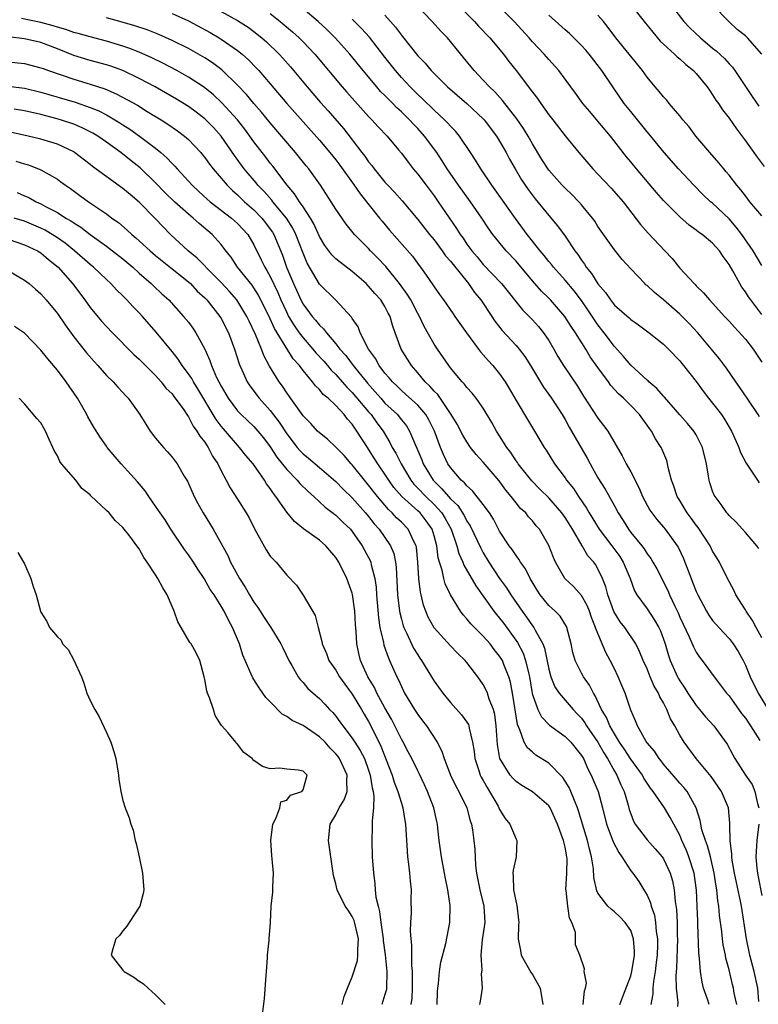
# Model space of a CAD drawing. Units: inches. Extents: x 2511000 to 2514000, y 1530000 to 1533000.
# Drawn here: x 2511280 to 2511371, y 1530561 to 1530681 of the extents above; entities that cross this region are included whole.
import ezdxf

# ---------------------------------------------------------------- set-up
doc = ezdxf.new("R2010")
doc.units = ezdxf.units.IN
doc.header["$MEASUREMENT"] = 0
doc.layers.add('LD25111530_2ft', color=112, linetype='Continuous')

msp = doc.modelspace()

# ---------------------------------------------------------------- linework, layer by layer
at = {"layer": 'LD25111530_2ft'}
for points, elevation in [([(2511333, 1530684.02), (2511335.94, 1530681), (2511336.43, 1530680.43), (2511337.8, 1530679), (2511339.47, 1530677), (2511340.13, 1530676.13), (2511341.02, 1530675), (2511342.52, 1530673), (2511342.74, 1530672.74), (2511343, 1530672.35), (2511343.6, 1530671.6), (2511344.01, 1530671), (2511345, 1530669.62), (2511345.5, 1530669), (2511347, 1530667.05), (2511348.66, 1530665), (2511350.37, 1530663), (2511351, 1530662.36), (2511352.63, 1530660.63), (2511354.07, 1530659), (2511356.2, 1530656.2), (2511357.15, 1530655.15), (2511359.17, 1530653), (2511360.05, 1530652.05), (2511361, 1530650.9), (2511362.73, 1530649), (2511362.87, 1530648.87), (2511363, 1530648.72), (2511363.88, 1530647.88), (2511364.6, 1530647), (2511365.77, 1530645.77), (2511366.45, 1530645), (2511367, 1530644.43), (2511367.66, 1530643.66), (2511369, 1530642.21), (2511369.95, 1530641), (2511371, 1530639.4)], 6798), ([(2511359.53, 1530683.53), (2511361.5, 1530681), (2511362.23, 1530680.23), (2511363.53, 1530679), (2511365, 1530677.76), (2511365.42, 1530677.42), (2511366.46, 1530676.46), (2511367, 1530675.83), (2511367.42, 1530675.41), (2511367.71, 1530675), (2511369, 1530673.08), (2511369.82, 1530671.82), (2511370.65, 1530670.65)], 6788), ([(2511305, 1530682.22), (2511307, 1530681.13), (2511308.3, 1530680.3), (2511309, 1530679.78), (2511309.97, 1530679), (2511310.52, 1530678.52), (2511312.1, 1530677), (2511312.54, 1530676.54), (2511313.47, 1530675.47), (2511315.49, 1530673), (2511317.12, 1530671.12), (2511318.07, 1530670.07), (2511319.94, 1530667.94), (2511322.18, 1530665), (2511322.54, 1530664.54), (2511323, 1530663.86), (2511323.4, 1530663.4), (2511323.69, 1530663), (2511325, 1530661.4), (2511325.36, 1530661), (2511326.17, 1530660.17), (2511327.1, 1530659.1), (2511329, 1530656.84), (2511330.44, 1530655), (2511331, 1530654.33), (2511331.99, 1530653), (2511332.4, 1530652.4), (2511333, 1530651.73), (2511333.31, 1530651.31), (2511335.18, 1530649), (2511335.93, 1530647.93), (2511336.71, 1530647), (2511338.06, 1530645), (2511338.43, 1530644.43), (2511339.29, 1530643.29), (2511341, 1530641.44), (2511341.37, 1530641), (2511342.08, 1530640.08), (2511342.75, 1530639), (2511344.34, 1530636.34), (2511345, 1530635.45), (2511345.32, 1530635), (2511346.64, 1530633), (2511347, 1530632.39), (2511347.49, 1530631.49), (2511349.68, 1530627.68), (2511350.03, 1530627), (2511351, 1530625.29), (2511351.89, 1530623.89), (2511353, 1530621.85), (2511353.45, 1530621), (2511354.07, 1530620.07), (2511354.72, 1530619), (2511355, 1530618.63), (2511356.34, 1530617), (2511356.63, 1530616.63), (2511357, 1530616.02), (2511357.44, 1530615.44), (2511357.7, 1530615), (2511358.17, 1530614.17), (2511359.52, 1530611.52), (2511359.74, 1530611), (2511360.38, 1530609.62), (2511360.79, 1530608.79), (2511361, 1530608.29), (2511361.4, 1530607.4), (2511362.14, 1530605.86), (2511362.65, 1530604.65), (2511363, 1530604), (2511363.41, 1530603.41), (2511363.74, 1530603), (2511365.19, 1530601), (2511365.98, 1530599.98), (2511366.69, 1530599), (2511367, 1530598.65), (2511368.53, 1530596.53), (2511369, 1530595.95), (2511369.64, 1530595), (2511370.77, 1530593.23)], 6810), ([(2511371, 1530605.75), (2511370.3, 1530607), (2511369.85, 1530607.85), (2511369.09, 1530609), (2511369, 1530609.18), (2511367.84, 1530611), (2511367.59, 1530611.59), (2511366.83, 1530613), (2511365.83, 1530615), (2511365.5, 1530615.5), (2511365, 1530616.33), (2511364.68, 1530617), (2511363.23, 1530619.23), (2511363, 1530619.51), (2511362.38, 1530620.38), (2511361.9, 1530621), (2511361, 1530622.5), (2511360.68, 1530623), (2511360.28, 1530624.28), (2511359.99, 1530625), (2511359.62, 1530626.38), (2511359.51, 1530627), (2511359.39, 1530627.39), (2511358.81, 1530628.81), (2511358.72, 1530629), (2511358.03, 1530630.03), (2511357.53, 1530631), (2511357.3, 1530631.3), (2511357, 1530631.73), (2511356.46, 1530632.46), (2511356.08, 1530633), (2511355, 1530634.12), (2511354.11, 1530635), (2511353.52, 1530635.52), (2511352.57, 1530636.57), (2511352.27, 1530637), (2511351, 1530638.74), (2511350.06, 1530640.06), (2511349.5, 1530641), (2511348.25, 1530643), (2511347.74, 1530643.74), (2511346.97, 1530645), (2511345.21, 1530647), (2511345, 1530647.22), (2511344.09, 1530648.09), (2511343, 1530649.34), (2511341, 1530651.73), (2511339.81, 1530653), (2511338.18, 1530655), (2511337.68, 1530655.68), (2511336.83, 1530657), (2511335.42, 1530659), (2511333.97, 1530661), (2511332.61, 1530663), (2511331.99, 1530663.99), (2511331.32, 1530665), (2511329.84, 1530667), (2511329, 1530667.94), (2511328.48, 1530668.48), (2511328.01, 1530669), (2511327, 1530669.98), (2511326.45, 1530670.45), (2511325.94, 1530671), (2511325.46, 1530671.46), (2511325, 1530671.95), (2511324.47, 1530672.47), (2511324.01, 1530673), (2511322.32, 1530675), (2511320.69, 1530677), (2511318.95, 1530678.95), (2511317.96, 1530679.96), (2511316.83, 1530681), (2511315, 1530682.54)], 6806), ([(2511370.72, 1530632.72), (2511370.56, 1530633), (2511369.2, 1530635), (2511368.33, 1530636.33), (2511367.83, 1530637), (2511366.69, 1530638.69), (2511365.83, 1530639.83), (2511363.21, 1530643), (2511362.14, 1530644.14), (2511361, 1530645.28), (2511359, 1530647.01), (2511357.9, 1530647.9), (2511357, 1530648.76), (2511356.86, 1530648.86), (2511356.71, 1530649), (2511355, 1530650.82), (2511353.95, 1530651.95), (2511353, 1530653.11), (2511351.4, 1530655.4), (2511351, 1530655.98), (2511350.61, 1530656.61), (2511350.33, 1530657), (2511349, 1530658.62), (2511348.67, 1530659), (2511347.84, 1530659.84), (2511347, 1530660.63), (2511346.65, 1530661), (2511345, 1530662.86), (2511344.16, 1530664.16), (2511343, 1530666.05), (2511342.46, 1530667), (2511341.92, 1530667.92), (2511341.11, 1530669.11), (2511339.36, 1530671.36), (2511338.41, 1530672.41), (2511337.76, 1530673), (2511337, 1530673.85), (2511335.88, 1530675), (2511334.59, 1530676.59), (2511333.68, 1530677.68), (2511333, 1530678.57), (2511332.63, 1530679), (2511331.83, 1530679.83), (2511330.78, 1530681), (2511328.85, 1530683)], 6800), ([(2511371, 1530645.23), (2511369.66, 1530647), (2511369.39, 1530647.39), (2511369, 1530648), (2511368.57, 1530648.57), (2511368.31, 1530649), (2511367.46, 1530650.54), (2511367, 1530651.34), (2511366.3, 1530652.3), (2511365.84, 1530653), (2511365, 1530653.93), (2511363.72, 1530655), (2511363.29, 1530655.29), (2511363, 1530655.54), (2511362.15, 1530656.15), (2511361, 1530657.16), (2511359, 1530659.15), (2511358.13, 1530660.13), (2511355.69, 1530663), (2511355, 1530663.86), (2511354.48, 1530664.48), (2511352.55, 1530667), (2511351, 1530668.84), (2511350, 1530670), (2511349.16, 1530671), (2511348.25, 1530672.25), (2511347.68, 1530673), (2511347, 1530673.96), (2511346.22, 1530675), (2511345, 1530676.34), (2511344.44, 1530677), (2511343, 1530678.51), (2511342.59, 1530679), (2511340.79, 1530681), (2511339, 1530682.78)], 6796), ([(2511355.04, 1530683), (2511356.66, 1530681), (2511357.69, 1530679.69), (2511358.61, 1530678.61), (2511359, 1530678.24), (2511360.36, 1530677), (2511360.68, 1530676.68), (2511361, 1530676.42), (2511361.73, 1530675.73), (2511362.66, 1530675), (2511363, 1530674.64), (2511364.34, 1530673), (2511364.6, 1530672.6), (2511365, 1530672.06), (2511365.41, 1530671.41), (2511365.71, 1530671), (2511366.21, 1530670.21), (2511367, 1530669.2), (2511367.9, 1530667.9), (2511369, 1530666.44), (2511370.44, 1530664.44), (2511371.3, 1530663.3)], 6790), ([(2511371, 1530677), (2511369.25, 1530679), (2511369.12, 1530679.12), (2511369, 1530679.26), (2511368.01, 1530680.01), (2511366.99, 1530681), (2511365.01, 1530683.01)], 6786), ([(2511367.95, 1530561), (2511367.64, 1530562.36), (2511367.54, 1530563), (2511367.43, 1530563.43), (2511367, 1530565.23), (2511366.63, 1530566.63), (2511366.57, 1530567), (2511366.29, 1530568.29), (2511366.2, 1530569), (2511366.11, 1530569.89), (2511365.84, 1530571.84), (2511365.75, 1530573), (2511365.64, 1530573.64), (2511365.51, 1530575), (2511365.43, 1530575.43), (2511365.2, 1530577), (2511364.73, 1530579), (2511364.37, 1530580.37), (2511364.11, 1530581), (2511363.7, 1530582.3), (2511363.54, 1530583), (2511363.47, 1530583.47), (2511362.98, 1530585), (2511361.88, 1530587), (2511361.49, 1530587.49), (2511361, 1530587.99), (2511360.53, 1530588.53), (2511359, 1530590.33), (2511358.72, 1530590.72), (2511358.48, 1530591), (2511357.91, 1530591.91), (2511357, 1530592.94), (2511356.89, 1530593.11), (2511355.82, 1530595), (2511355.6, 1530595.6), (2511355, 1530596.91), (2511354.31, 1530599), (2511353.92, 1530599.92), (2511353.47, 1530601), (2511353, 1530601.96), (2511352.48, 1530603), (2511351.95, 1530603.95), (2511350.77, 1530606.77), (2511350.72, 1530607), (2511350.23, 1530608.23), (2511349.96, 1530609), (2511349.69, 1530609.69), (2511349, 1530610.9), (2511348, 1530612), (2511346.95, 1530613), (2511345.81, 1530615), (2511345.56, 1530615.56), (2511345, 1530617.02), (2511343.85, 1530619), (2511343.44, 1530619.44), (2511343, 1530620.02), (2511342.54, 1530620.54), (2511342.18, 1530621), (2511341.55, 1530621.55), (2511341, 1530622.23), (2511340.42, 1530623), (2511339.77, 1530623.77), (2511338.93, 1530624.93), (2511337, 1530627.21), (2511336.14, 1530628.14), (2511335.45, 1530629), (2511335, 1530629.66), (2511334.51, 1530630.5), (2511333.82, 1530631.82), (2511333.08, 1530633), (2511331.44, 1530635.44), (2511331, 1530635.86), (2511330.48, 1530636.48), (2511329.91, 1530637), (2511329, 1530638.12), (2511328.24, 1530639), (2511326.99, 1530641), (2511326.24, 1530643), (2511325.92, 1530643.92), (2511325.62, 1530645), (2511325.4, 1530645.4), (2511325, 1530646.19), (2511324.49, 1530647), (2511323.77, 1530647.77), (2511323, 1530648.69), (2511322.69, 1530649), (2511321, 1530650.48), (2511319.56, 1530651.56), (2511319, 1530652.03), (2511318.5, 1530652.5), (2511317.66, 1530653.66), (2511317, 1530654.76), (2511316.3, 1530656.3), (2511315.89, 1530657), (2511315, 1530658.36), (2511314.56, 1530659), (2511313.97, 1530659.97), (2511313.07, 1530661), (2511311.32, 1530663.32), (2511311, 1530663.71), (2511310.45, 1530664.45), (2511309, 1530666.31), (2511308.51, 1530667), (2511307.87, 1530667.87), (2511306.98, 1530669), (2511305.08, 1530671.08), (2511304.05, 1530672.05), (2511303, 1530672.9), (2511302.85, 1530673), (2511301, 1530674.21), (2511299.58, 1530675), (2511297.89, 1530675.89), (2511296.55, 1530676.55), (2511295, 1530677.24), (2511293.74, 1530677.74), (2511293, 1530678), (2511291, 1530678.61), (2511289, 1530679.12), (2511287.54, 1530679.54), (2511287, 1530679.66), (2511286.02, 1530680.02), (2511285, 1530680.3), (2511284.48, 1530680.48), (2511283, 1530680.88), (2511280.62, 1530681.38)], 6816), ([(2511370.65, 1530561.35), (2511370.52, 1530563), (2511370.06, 1530565), (2511369.55, 1530567), (2511369.13, 1530569), (2511368.51, 1530573), (2511368.4, 1530573.6), (2511367.9, 1530575.9), (2511367.67, 1530577), (2511367.38, 1530578.62), (2511367.34, 1530579), (2511367.35, 1530579.35), (2511367.13, 1530581), (2511367.09, 1530582.91), (2511367.11, 1530583.11), (2511366.95, 1530585), (2511366.08, 1530587), (2511364.81, 1530588.81), (2511362.98, 1530591), (2511361.53, 1530593), (2511361, 1530593.87), (2511360.38, 1530595), (2511359.86, 1530595.86), (2511359.42, 1530597), (2511359, 1530597.81), (2511358.55, 1530598.55), (2511358.39, 1530599), (2511357.87, 1530599.87), (2511357.38, 1530601), (2511357, 1530601.95), (2511356.52, 1530603), (2511356.09, 1530604.09), (2511355.61, 1530605), (2511354.27, 1530607), (2511353.72, 1530607.72), (2511352.95, 1530608.95), (2511352.2, 1530611), (2511351.97, 1530611.97), (2511351.56, 1530613), (2511351, 1530614.18), (2511350.69, 1530614.69), (2511350.48, 1530615), (2511349.78, 1530615.78), (2511349.08, 1530617), (2511347.89, 1530619), (2511347, 1530620.43), (2511346.6, 1530621), (2511345, 1530622.85), (2511343.91, 1530623.91), (2511342.91, 1530624.91), (2511341.26, 1530627), (2511341.16, 1530627.16), (2511341, 1530627.38), (2511340.36, 1530628.36), (2511339.87, 1530629), (2511339, 1530630.42), (2511338.62, 1530631), (2511338.05, 1530632.05), (2511337, 1530633.78), (2511336.13, 1530635), (2511335.63, 1530635.63), (2511335, 1530636.33), (2511334.71, 1530636.72), (2511334.44, 1530637), (2511333.79, 1530637.79), (2511333, 1530638.71), (2511332.78, 1530639), (2511331.4, 1530641), (2511331, 1530641.62), (2511329.77, 1530643.77), (2511329.2, 1530645), (2511329, 1530645.34), (2511328.14, 1530647), (2511327.72, 1530647.72), (2511326.78, 1530649), (2511325.09, 1530651.09), (2511324.12, 1530652.12), (2511323.24, 1530653), (2511323, 1530653.28), (2511321.29, 1530655), (2511320.25, 1530656.25), (2511319, 1530658.07), (2511318.44, 1530659), (2511317.13, 1530661), (2511315.7, 1530663), (2511315.38, 1530663.38), (2511314.08, 1530665), (2511311, 1530668.62), (2511309.93, 1530669.93), (2511308.97, 1530671), (2511308.08, 1530672.08), (2511307, 1530673.21), (2511305.08, 1530675.08), (2511303.95, 1530675.95), (2511303, 1530676.58), (2511302.74, 1530676.74), (2511301, 1530677.71), (2511299, 1530678.69), (2511297.39, 1530679.39), (2511295.96, 1530679.96), (2511294.47, 1530680.47), (2511292.93, 1530680.93), (2511291, 1530681.46)], 6814), ([(2511299, 1530681.96), (2511301, 1530681.07), (2511303.65, 1530679.65), (2511304.77, 1530679), (2511305, 1530678.86), (2511307, 1530677.46), (2511307.56, 1530677), (2511308.32, 1530676.32), (2511309.31, 1530675.31), (2511309.6, 1530675), (2511311, 1530673.39), (2511313.01, 1530671), (2511317, 1530666.51), (2511318.27, 1530665), (2511319, 1530664.09), (2511319.47, 1530663.47), (2511321.23, 1530661), (2511321.95, 1530659.95), (2511324.35, 1530657), (2511324.64, 1530656.64), (2511325.54, 1530655.54), (2511328.35, 1530652.35), (2511329.19, 1530651.19), (2511329.34, 1530651), (2511330.04, 1530650.04), (2511330.85, 1530648.85), (2511331, 1530648.6), (2511331.66, 1530647.66), (2511332.14, 1530647), (2511333.31, 1530645.31), (2511333.54, 1530645), (2511334.95, 1530643), (2511336.42, 1530641), (2511336.67, 1530640.67), (2511337, 1530640.32), (2511337.6, 1530639.6), (2511338.17, 1530639), (2511339, 1530637.98), (2511339.68, 1530637), (2511340.18, 1530636.18), (2511341, 1530634.73), (2511342.39, 1530632.39), (2511343.26, 1530631), (2511344.45, 1530629), (2511344.68, 1530628.68), (2511345.71, 1530627), (2511347, 1530625.28), (2511347.18, 1530625), (2511348, 1530624), (2511348.61, 1530623), (2511349.59, 1530621.59), (2511349.91, 1530621), (2511351.16, 1530619), (2511352.71, 1530617), (2511353.67, 1530615.67), (2511354.09, 1530615), (2511354.92, 1530613), (2511355.48, 1530611.48), (2511355.76, 1530611), (2511357, 1530609.28), (2511357.92, 1530607.92), (2511358.43, 1530607), (2511358.62, 1530606.62), (2511359, 1530605.59), (2511359.2, 1530605), (2511359.61, 1530603.61), (2511359.82, 1530603), (2511360.72, 1530601), (2511360.81, 1530600.81), (2511361, 1530600.5), (2511361.61, 1530599.61), (2511361.98, 1530599), (2511363, 1530597.47), (2511363.4, 1530597), (2511364.12, 1530596.12), (2511365.14, 1530595), (2511366.78, 1530592.78), (2511367.47, 1530591.47), (2511367.73, 1530591), (2511369, 1530589), (2511369.83, 1530587.83), (2511370.14, 1530587), (2511370.46, 1530585.54), (2511370.63, 1530585)], 6812), ([(2511311, 1530681.96), (2511312.21, 1530681), (2511313.72, 1530679.72), (2511314.52, 1530679), (2511315, 1530678.52), (2511316.45, 1530677), (2511319.79, 1530673), (2511320.35, 1530672.35), (2511323, 1530669.41), (2511323.4, 1530669), (2511324.15, 1530668.15), (2511325.25, 1530667), (2511326.66, 1530665.34), (2511327, 1530664.94), (2511327.82, 1530663.82), (2511328.46, 1530663), (2511329, 1530662.36), (2511330.01, 1530661), (2511331, 1530659.71), (2511331.51, 1530659), (2511333.74, 1530655.74), (2511334.17, 1530655), (2511334.53, 1530654.53), (2511335, 1530653.83), (2511335.61, 1530653), (2511336.26, 1530652.26), (2511337, 1530651.35), (2511339.21, 1530649), (2511341.79, 1530645.79), (2511342.61, 1530645), (2511343, 1530644.59), (2511343.75, 1530643.75), (2511344.37, 1530643), (2511345, 1530642.04), (2511345.61, 1530641), (2511346.11, 1530640.11), (2511346.79, 1530639), (2511348.49, 1530636.49), (2511349.25, 1530635.25), (2511351, 1530632.55), (2511351.69, 1530631.69), (2511352.21, 1530631), (2511353.97, 1530627.97), (2511354.43, 1530627), (2511355, 1530626), (2511356.02, 1530624.02), (2511356.44, 1530623), (2511357.34, 1530621.34), (2511357.56, 1530621), (2511358.18, 1530620.18), (2511359, 1530619.27), (2511359.22, 1530619), (2511360.68, 1530617), (2511360.8, 1530616.8), (2511361.43, 1530615.43), (2511361.61, 1530615), (2511361.96, 1530614.04), (2511362.37, 1530613), (2511362.56, 1530612.56), (2511363, 1530611.39), (2511363.18, 1530611), (2511364.24, 1530609), (2511364.52, 1530608.52), (2511365, 1530607.88), (2511365.4, 1530607.4), (2511366.35, 1530606.35), (2511367, 1530605.68), (2511367.51, 1530605), (2511368.1, 1530604.1), (2511368.73, 1530603), (2511369, 1530602.43), (2511369.58, 1530601), (2511370.54, 1530599), (2511371.8, 1530597)], 6808), ([(2511370.64, 1530616.64), (2511370.39, 1530617), (2511369, 1530618.61), (2511368.64, 1530619), (2511367.88, 1530619.88), (2511367, 1530620.7), (2511366.87, 1530620.87), (2511366.75, 1530621), (2511366.04, 1530622.04), (2511365.29, 1530623), (2511365.18, 1530623.18), (2511365, 1530623.66), (2511364.66, 1530624.66), (2511364.57, 1530625), (2511364.51, 1530625.49), (2511364.24, 1530627), (2511363.78, 1530629), (2511363, 1530630.52), (2511362.71, 1530631), (2511361.93, 1530631.93), (2511361, 1530632.97), (2511359.13, 1530635.13), (2511359, 1530635.25), (2511358.18, 1530636.18), (2511357.22, 1530637), (2511357.11, 1530637.11), (2511357, 1530637.2), (2511355, 1530639.04), (2511354.11, 1530640.11), (2511353, 1530641.3), (2511351.74, 1530643), (2511351, 1530643.95), (2511350.57, 1530644.57), (2511349.78, 1530645.78), (2511349, 1530646.92), (2511348.11, 1530648.11), (2511347, 1530649.42), (2511345.57, 1530651), (2511345.32, 1530651.32), (2511345, 1530651.71), (2511344.43, 1530652.43), (2511343.95, 1530653), (2511342.37, 1530655), (2511340.93, 1530656.93), (2511338.45, 1530660.45), (2511338.04, 1530661), (2511336.7, 1530663), (2511336.07, 1530664.07), (2511335.45, 1530665), (2511334.09, 1530667), (2511333.6, 1530667.6), (2511333, 1530668.2), (2511332.64, 1530668.64), (2511332.28, 1530669), (2511331, 1530670.17), (2511329.57, 1530671.57), (2511329, 1530672.07), (2511328.06, 1530673), (2511327, 1530674.16), (2511326.28, 1530675), (2511325, 1530676.66), (2511323.09, 1530679.09), (2511322.15, 1530680.15), (2511321, 1530681.29)], 6804), ([(2511325, 1530681.77), (2511325.69, 1530681), (2511326.3, 1530680.3), (2511327, 1530679.32), (2511327.15, 1530679.15), (2511329, 1530676.8), (2511329.89, 1530675.89), (2511330.63, 1530675), (2511332.64, 1530673), (2511335, 1530671), (2511337, 1530669.13), (2511337.12, 1530669), (2511338.63, 1530667), (2511339, 1530666.4), (2511339.79, 1530665), (2511340.2, 1530664.2), (2511340.88, 1530663), (2511341.67, 1530661.67), (2511342.48, 1530660.48), (2511343.33, 1530659.33), (2511345, 1530657.3), (2511346.06, 1530656.06), (2511347, 1530654.77), (2511348.18, 1530653), (2511348.55, 1530652.55), (2511349, 1530651.84), (2511349.36, 1530651.36), (2511349.57, 1530651), (2511350.23, 1530650.23), (2511351, 1530648.95), (2511351.91, 1530647.91), (2511352.52, 1530647), (2511353, 1530646.38), (2511354.8, 1530644.8), (2511355, 1530644.6), (2511355.97, 1530643.97), (2511357.1, 1530643.1), (2511357.26, 1530643), (2511359, 1530641.59), (2511359.6, 1530641), (2511361, 1530639.58), (2511361.25, 1530639.24), (2511361.45, 1530639), (2511363, 1530637.05), (2511363.85, 1530635.85), (2511364.51, 1530635), (2511365, 1530634.4), (2511366.07, 1530633), (2511366.44, 1530632.44), (2511367.29, 1530631), (2511367.55, 1530630.45), (2511368.18, 1530629), (2511368.39, 1530628.39), (2511369.08, 1530627.08), (2511370.48, 1530625), (2511370.69, 1530624.69)], 6802), ([(2511371, 1530651.2), (2511369.94, 1530653), (2511368.56, 1530655), (2511367.89, 1530655.89), (2511367, 1530656.89), (2511365, 1530658.8), (2511364.76, 1530659), (2511363.85, 1530659.85), (2511362.72, 1530661), (2511360.85, 1530663), (2511359.08, 1530665), (2511357.25, 1530667.25), (2511357, 1530667.54), (2511356.36, 1530668.36), (2511355.81, 1530669), (2511355, 1530669.99), (2511354.2, 1530671), (2511352.89, 1530672.89), (2511351.48, 1530675), (2511349.92, 1530677), (2511349.51, 1530677.51), (2511349, 1530678.06), (2511347.53, 1530679.53), (2511347, 1530679.98), (2511345, 1530681.78)], 6794), ([(2511371, 1530657.27), (2511369.56, 1530659), (2511369, 1530659.71), (2511368.45, 1530660.45), (2511367.97, 1530661), (2511367, 1530662.25), (2511366.66, 1530662.66), (2511366.36, 1530663), (2511365.75, 1530663.75), (2511364.65, 1530665), (2511362.96, 1530667), (2511362.12, 1530668.12), (2511361.37, 1530669), (2511361, 1530669.47), (2511359.71, 1530671), (2511359.4, 1530671.4), (2511359, 1530671.8), (2511358.46, 1530672.46), (2511358, 1530673), (2511357, 1530674.21), (2511356.43, 1530675), (2511353.2, 1530679), (2511352.26, 1530680.26), (2511351.67, 1530681), (2511351, 1530681.79)], 6792), ([(2511364.57, 1530561), (2511364.37, 1530561.63), (2511363.9, 1530563), (2511363.73, 1530563.73), (2511363.53, 1530565), (2511363.41, 1530566.59), (2511363.3, 1530567.3), (2511363.21, 1530570.79), (2511363.18, 1530571.18), (2511363.13, 1530573), (2511363.04, 1530574.96), (2511362.74, 1530577), (2511362.11, 1530579), (2511361.79, 1530579.79), (2511361.25, 1530581), (2511361, 1530581.64), (2511360.26, 1530583), (2511359.83, 1530583.83), (2511359.14, 1530585), (2511357.74, 1530587), (2511357.4, 1530587.4), (2511356.62, 1530588.62), (2511356.42, 1530589), (2511355, 1530590.93), (2511354.19, 1530592.19), (2511353.64, 1530593), (2511353, 1530594.05), (2511352.45, 1530595), (2511352.04, 1530596.04), (2511351.45, 1530597), (2511350.68, 1530598.68), (2511350.45, 1530599), (2511349.97, 1530599.97), (2511349.23, 1530601), (2511349, 1530601.42), (2511348.22, 1530603), (2511347.94, 1530603.94), (2511347.73, 1530605), (2511347.22, 1530607), (2511347.15, 1530607.15), (2511346.38, 1530608.38), (2511345.77, 1530609), (2511345, 1530609.7), (2511343.94, 1530611), (2511343.57, 1530611.57), (2511342.74, 1530613), (2511342.16, 1530614.16), (2511341.56, 1530615), (2511341.36, 1530615.36), (2511341, 1530615.8), (2511340.52, 1530616.52), (2511340.16, 1530617), (2511339, 1530618.79), (2511338.24, 1530620.24), (2511337.74, 1530621), (2511337, 1530622.03), (2511335.7, 1530623.7), (2511335, 1530624.3), (2511334.69, 1530624.69), (2511334.32, 1530625), (2511333, 1530626.53), (2511332.69, 1530627), (2511332.14, 1530628.14), (2511331.78, 1530629), (2511331.04, 1530631), (2511330.36, 1530632.36), (2511329.99, 1530633), (2511329, 1530634.15), (2511327.51, 1530635.51), (2511327, 1530635.94), (2511326.47, 1530636.47), (2511325.9, 1530637), (2511325.51, 1530637.51), (2511325, 1530638.08), (2511324.3, 1530639), (2511323.85, 1530639.85), (2511323, 1530641), (2511321.99, 1530643), (2511321.71, 1530643.71), (2511321, 1530644.74), (2511320.91, 1530644.91), (2511318.98, 1530646.98), (2511317, 1530648.91), (2511315.49, 1530651.49), (2511315, 1530652.7), (2511314.13, 1530655), (2511313.75, 1530655.75), (2511312.98, 1530657), (2511311.32, 1530659), (2511311.19, 1530659.19), (2511310.24, 1530660.24), (2511309.49, 1530661), (2511309.28, 1530661.28), (2511307.82, 1530663), (2511306.62, 1530664.62), (2511304.99, 1530667), (2511304.05, 1530668.05), (2511303, 1530669.13), (2511301.94, 1530669.94), (2511301, 1530670.62), (2511299.53, 1530671.53), (2511296.95, 1530673), (2511295, 1530674.05), (2511293, 1530675.01), (2511291.54, 1530675.54), (2511291, 1530675.71), (2511289, 1530676.24), (2511287, 1530676.83), (2511285, 1530677.64), (2511283, 1530678.42), (2511281, 1530678.89), (2511279, 1530679.11)], 6818), ([(2511279, 1530676.09), (2511281, 1530675.88), (2511283, 1530675.35), (2511283.25, 1530675.25), (2511283.91, 1530675), (2511287, 1530673.94), (2511289, 1530673.35), (2511290.78, 1530672.78), (2511292.18, 1530672.18), (2511293.49, 1530671.49), (2511294.77, 1530670.77), (2511295.98, 1530670.02), (2511297.67, 1530669), (2511298.48, 1530668.48), (2511299.66, 1530667.66), (2511300.53, 1530667), (2511301, 1530666.59), (2511302.5, 1530665), (2511302.73, 1530664.73), (2511303, 1530664.39), (2511303.57, 1530663.57), (2511304.01, 1530663), (2511305.73, 1530661), (2511306.38, 1530660.38), (2511307, 1530659.84), (2511307.86, 1530659), (2511309, 1530657.99), (2511309.98, 1530657), (2511310.43, 1530656.43), (2511311, 1530655.64), (2511311.26, 1530655.26), (2511311.42, 1530655), (2511312.47, 1530652.47), (2511312.99, 1530651), (2511313.84, 1530649), (2511314.72, 1530647), (2511315, 1530646.47), (2511316.09, 1530645), (2511316.52, 1530644.52), (2511317, 1530643.91), (2511317.49, 1530643.49), (2511317.84, 1530643), (2511319, 1530641.66), (2511319.5, 1530641), (2511320.21, 1530640.21), (2511321.1, 1530639), (2511322.85, 1530636.85), (2511323.8, 1530635.8), (2511324.48, 1530635), (2511325, 1530634.42), (2511326.52, 1530633), (2511326.74, 1530632.74), (2511327, 1530632.38), (2511327.62, 1530631.62), (2511328.01, 1530631), (2511328.72, 1530629.28), (2511328.9, 1530628.9), (2511329.49, 1530627.49), (2511329.67, 1530627), (2511330.88, 1530625), (2511331, 1530624.87), (2511331.96, 1530623.96), (2511332.75, 1530623), (2511333, 1530622.72), (2511333.89, 1530621.89), (2511334.67, 1530620.67), (2511335, 1530620.01), (2511335.41, 1530619.41), (2511336.69, 1530616.69), (2511337, 1530616.13), (2511337.68, 1530615), (2511338.99, 1530612.99), (2511339.85, 1530611.85), (2511340.37, 1530611), (2511341.74, 1530609), (2511342.28, 1530608.28), (2511343, 1530607.23), (2511343.18, 1530607), (2511343.33, 1530606.67), (2511344.26, 1530605), (2511344.48, 1530604.48), (2511345, 1530601.94), (2511345.26, 1530601), (2511345.75, 1530599.75), (2511346.25, 1530599), (2511347.97, 1530597), (2511348.48, 1530596.48), (2511349, 1530595.93), (2511349.39, 1530595.39), (2511349.62, 1530595), (2511351, 1530593), (2511351.71, 1530591.71), (2511352.17, 1530591), (2511353, 1530589.49), (2511353.3, 1530589), (2511353.8, 1530587.8), (2511354.2, 1530587), (2511354.68, 1530585.32), (2511354.81, 1530584.81), (2511355, 1530584.26), (2511355.35, 1530583.35), (2511355.56, 1530583), (2511357, 1530581.07), (2511358, 1530580), (2511358.84, 1530579), (2511359, 1530578.76), (2511359.82, 1530577), (2511360.09, 1530576.09), (2511360.3, 1530575), (2511360.42, 1530573.58), (2511360.58, 1530572.58), (2511360.66, 1530571), (2511360.68, 1530569.32), (2511360.7, 1530569), (2511360.59, 1530565.41), (2511360.51, 1530564.51), (2511360.55, 1530563), (2511360.76, 1530561.24), (2511360.73, 1530560.73)], 6820), ([(2511279, 1530673.09), (2511281, 1530672.85), (2511283, 1530672.38), (2511287.16, 1530671.16), (2511289, 1530670.51), (2511290.07, 1530670.07), (2511291, 1530669.59), (2511292.03, 1530669), (2511292.64, 1530668.64), (2511293, 1530668.39), (2511293.86, 1530667.86), (2511295.04, 1530667), (2511297, 1530665.52), (2511297.64, 1530665), (2511298.37, 1530664.37), (2511299, 1530663.67), (2511299.34, 1530663.34), (2511299.63, 1530663), (2511301, 1530661.52), (2511301.46, 1530661), (2511302.26, 1530660.26), (2511303.31, 1530659.31), (2511303.67, 1530659), (2511306.28, 1530657), (2511307, 1530656.35), (2511308.25, 1530655), (2511309, 1530653.73), (2511309.9, 1530651.9), (2511310.32, 1530651), (2511310.59, 1530650.59), (2511311, 1530649.85), (2511311.91, 1530647.91), (2511312.28, 1530647), (2511313, 1530645.45), (2511313.23, 1530645), (2511313.9, 1530643.9), (2511314.54, 1530643), (2511315, 1530642.38), (2511316.21, 1530641), (2511316.56, 1530640.56), (2511317.52, 1530639.52), (2511317.97, 1530639), (2511318.43, 1530638.43), (2511319, 1530637.89), (2511319.79, 1530637), (2511320.34, 1530636.34), (2511321, 1530635.69), (2511323, 1530633.33), (2511323.3, 1530633), (2511324.01, 1530632.01), (2511324.77, 1530631), (2511325.6, 1530629.6), (2511325.89, 1530629), (2511326.31, 1530628.31), (2511326.96, 1530627), (2511328.16, 1530625), (2511328.52, 1530624.52), (2511329, 1530624.04), (2511329.97, 1530623), (2511331, 1530622.02), (2511331.92, 1530621), (2511332.34, 1530620.34), (2511333.07, 1530619), (2511333.77, 1530617), (2511334.03, 1530616.03), (2511334.5, 1530615), (2511334.63, 1530614.63), (2511336.08, 1530612.08), (2511338.3, 1530609), (2511338.61, 1530608.61), (2511339, 1530608.15), (2511339.49, 1530607.49), (2511341.17, 1530605.17), (2511341.87, 1530603.87), (2511342.17, 1530603), (2511342.51, 1530601.49), (2511342.65, 1530601), (2511342.97, 1530598.97), (2511343, 1530598.84), (2511343.64, 1530597), (2511344.09, 1530596.09), (2511345.1, 1530595.1), (2511347, 1530593.7), (2511347.69, 1530593), (2511349, 1530591.37), (2511349.22, 1530591), (2511349.77, 1530589.77), (2511350.19, 1530589), (2511350.43, 1530588.43), (2511351.01, 1530587), (2511351.54, 1530585), (2511352.05, 1530583), (2511352.7, 1530581.3), (2511352.85, 1530580.85), (2511353.53, 1530579.53), (2511353.92, 1530579), (2511355, 1530577.32), (2511355.26, 1530577), (2511355.99, 1530575.99), (2511356.61, 1530575), (2511357, 1530574.35), (2511357.41, 1530573.41), (2511357.5, 1530573), (2511357.89, 1530571.89), (2511358.03, 1530571), (2511358.11, 1530569.89), (2511358.26, 1530569), (2511358.27, 1530568.27), (2511358.22, 1530567), (2511358.1, 1530566.1), (2511358, 1530565), (2511357.79, 1530563.79), (2511357.72, 1530563), (2511357.7, 1530562.3), (2511357.44, 1530561)], 6822), ([(2511353.66, 1530561), (2511354.02, 1530561.98), (2511355, 1530564.5), (2511355.14, 1530565), (2511355.48, 1530567), (2511355.48, 1530567.48), (2511355.35, 1530569), (2511355, 1530570), (2511354.32, 1530571), (2511353.68, 1530571.68), (2511353, 1530572.31), (2511352.61, 1530572.61), (2511352.21, 1530573), (2511351, 1530574.59), (2511350.86, 1530574.86), (2511350.5, 1530576.5), (2511350.46, 1530577.54), (2511350.23, 1530579), (2511349.95, 1530579.95), (2511349.73, 1530581), (2511349.12, 1530583), (2511348.64, 1530584.64), (2511348.51, 1530585), (2511348.12, 1530585.88), (2511347.69, 1530587), (2511347.48, 1530587.48), (2511347, 1530588.26), (2511346.7, 1530588.7), (2511345, 1530590.43), (2511343.43, 1530591.43), (2511343, 1530591.78), (2511342.36, 1530592.36), (2511342, 1530593), (2511341.48, 1530594.52), (2511341.16, 1530595.16), (2511340.55, 1530599), (2511340.32, 1530600.32), (2511340.12, 1530601), (2511339.52, 1530602.48), (2511339.33, 1530603), (2511339, 1530603.53), (2511338.33, 1530604.33), (2511337.83, 1530605), (2511337, 1530605.96), (2511335.47, 1530607.47), (2511335, 1530608.07), (2511334.54, 1530608.54), (2511334.2, 1530609), (2511333, 1530611), (2511332.35, 1530612.35), (2511332.18, 1530613), (2511331.97, 1530614.03), (2511331.65, 1530615), (2511331.51, 1530615.51), (2511331.33, 1530617), (2511331, 1530618.21), (2511330.76, 1530619), (2511330.04, 1530620.04), (2511329.28, 1530621), (2511329, 1530621.26), (2511327.04, 1530623), (2511326.1, 1530624.1), (2511325.46, 1530625), (2511325, 1530625.72), (2511324.12, 1530627), (2511323.69, 1530627.69), (2511323, 1530628.78), (2511322.85, 1530629), (2511321.58, 1530631), (2511321.33, 1530631.33), (2511321, 1530631.83), (2511320.43, 1530632.43), (2511320.01, 1530633), (2511319, 1530634.1), (2511318.06, 1530635), (2511317.47, 1530635.47), (2511317, 1530636.07), (2511316.52, 1530636.52), (2511316.17, 1530637), (2511315, 1530638.39), (2511314.55, 1530639), (2511313.81, 1530639.81), (2511311.53, 1530643.53), (2511311, 1530644.69), (2511309.57, 1530647.57), (2511309, 1530648.48), (2511308.79, 1530648.79), (2511307.01, 1530651), (2511306.22, 1530652.22), (2511305.58, 1530653), (2511305, 1530653.77), (2511303.91, 1530655), (2511302.32, 1530656.32), (2511301.58, 1530657), (2511301, 1530657.47), (2511299.32, 1530659), (2511298.13, 1530660.13), (2511297, 1530661.31), (2511295.12, 1530663.12), (2511294, 1530664), (2511292.76, 1530665), (2511291, 1530666.27), (2511289.94, 1530667), (2511289.35, 1530667.35), (2511288.01, 1530668.01), (2511287, 1530668.45), (2511285.4, 1530669), (2511284.83, 1530669.17), (2511283, 1530669.63), (2511281, 1530670.09), (2511279.72, 1530670.28)], 6824), ([(2511349.18, 1530561), (2511349.36, 1530562.64), (2511349.48, 1530563), (2511349.61, 1530563.61), (2511349.33, 1530565), (2511349.34, 1530565.34), (2511348.77, 1530567), (2511348.26, 1530568.26), (2511348.24, 1530569.76), (2511347.8, 1530571), (2511347.54, 1530571.54), (2511347.32, 1530573), (2511347.11, 1530574.89), (2511347.09, 1530575), (2511347.19, 1530577), (2511347.23, 1530578.77), (2511347.22, 1530579), (2511347, 1530580.2), (2511346.84, 1530580.84), (2511346.81, 1530581), (2511346.07, 1530583), (2511345.74, 1530583.74), (2511345.15, 1530585), (2511345, 1530585.23), (2511343, 1530586.95), (2511341.72, 1530587.72), (2511341, 1530588.2), (2511340.6, 1530588.6), (2511340.29, 1530589), (2511339.04, 1530591), (2511338.73, 1530592.73), (2511338.59, 1530595), (2511338.41, 1530596.41), (2511338.24, 1530597), (2511337.72, 1530598.28), (2511337.5, 1530599), (2511337.36, 1530599.36), (2511337, 1530600.04), (2511336.33, 1530601), (2511335, 1530602.75), (2511334.8, 1530603), (2511333.87, 1530603.87), (2511333, 1530604.77), (2511331, 1530606.96), (2511330.28, 1530608.28), (2511329.98, 1530609), (2511329.72, 1530609.72), (2511329.42, 1530611), (2511329.33, 1530611.33), (2511329.12, 1530613), (2511329.01, 1530614.99), (2511328.83, 1530616.83), (2511328.79, 1530617), (2511328.55, 1530617.45), (2511327.85, 1530619), (2511327, 1530619.86), (2511326.42, 1530620.42), (2511325.88, 1530621), (2511325.41, 1530621.41), (2511324.07, 1530623), (2511323, 1530624.4), (2511322.49, 1530625), (2511321, 1530626.86), (2511320.87, 1530627), (2511320.01, 1530628.01), (2511319, 1530629.02), (2511318, 1530630), (2511317, 1530630.77), (2511316.75, 1530631), (2511315.93, 1530631.93), (2511315, 1530632.86), (2511313, 1530635.68), (2511312.48, 1530636.48), (2511312.08, 1530637), (2511310.91, 1530638.91), (2511310.22, 1530640.22), (2511309.94, 1530641), (2511309.21, 1530642.79), (2511308.41, 1530644.41), (2511308.15, 1530645), (2511306.93, 1530647), (2511306.03, 1530648.03), (2511305, 1530649.13), (2511303.13, 1530651), (2511303.08, 1530651.07), (2511302.09, 1530652.09), (2511300.99, 1530653), (2511298.83, 1530655), (2511297.91, 1530655.91), (2511296.94, 1530656.94), (2511295, 1530658.92), (2511293.87, 1530659.87), (2511293, 1530660.62), (2511289.3, 1530663.3), (2511289, 1530663.55), (2511287.11, 1530665), (2511287, 1530665.07), (2511285, 1530666.02), (2511283, 1530666.63), (2511281.43, 1530667), (2511279.43, 1530667.43)], 6826), ([(2511279.95, 1530663.95), (2511281, 1530663.62), (2511281.49, 1530663.49), (2511283, 1530662.88), (2511285, 1530661.73), (2511285.43, 1530661.43), (2511285.98, 1530661), (2511286.59, 1530660.59), (2511287.76, 1530659.76), (2511288.79, 1530659), (2511291, 1530657.5), (2511291.66, 1530657), (2511292.46, 1530656.46), (2511293.54, 1530655.54), (2511294.09, 1530655), (2511294.6, 1530654.6), (2511296.32, 1530653), (2511297, 1530652.41), (2511299, 1530650.8), (2511301, 1530649.21), (2511301.24, 1530649), (2511302.09, 1530648.09), (2511303, 1530647.25), (2511303.24, 1530647), (2511304.83, 1530645), (2511305, 1530644.72), (2511305.88, 1530643), (2511306.61, 1530641), (2511307.19, 1530639.19), (2511307.26, 1530639), (2511307.51, 1530638.49), (2511308.18, 1530637), (2511308.5, 1530636.5), (2511309.65, 1530635), (2511311, 1530633.51), (2511312.08, 1530632.08), (2511313, 1530630.66), (2511314.28, 1530629), (2511314.61, 1530628.61), (2511315, 1530628.21), (2511315.67, 1530627.67), (2511317, 1530626.56), (2511319, 1530624.84), (2511319.9, 1530623.9), (2511321, 1530622.85), (2511322.63, 1530621), (2511323, 1530620.55), (2511323.68, 1530619.68), (2511324.28, 1530619), (2511325.66, 1530617), (2511326.06, 1530616.06), (2511326.29, 1530615), (2511326.38, 1530614.38), (2511326.54, 1530611), (2511326.76, 1530609), (2511326.8, 1530608.79), (2511327, 1530608.02), (2511327.23, 1530607.23), (2511327.31, 1530607), (2511327.63, 1530606.37), (2511328.5, 1530604.5), (2511329, 1530603.68), (2511329.27, 1530603.27), (2511329.47, 1530603), (2511331, 1530600.48), (2511332.05, 1530599), (2511333, 1530597.84), (2511334.35, 1530596.35), (2511335, 1530595.46), (2511335.18, 1530595.18), (2511335.25, 1530595), (2511335.28, 1530594.72), (2511335.7, 1530593), (2511335.87, 1530591.87), (2511335.95, 1530591), (2511336.45, 1530589.55), (2511336.62, 1530589), (2511336.74, 1530588.74), (2511337, 1530588.32), (2511337.46, 1530587.46), (2511337.77, 1530587), (2511338.81, 1530585.19), (2511339, 1530584.8), (2511339.68, 1530583.68), (2511340.24, 1530583), (2511341, 1530581.17), (2511341.1, 1530581), (2511341, 1530579), (2511340.63, 1530577.37), (2511340.6, 1530577), (2511340.66, 1530576.66), (2511340.69, 1530575), (2511341, 1530573.45), (2511341.11, 1530573.11), (2511341.32, 1530571.32), (2511341.34, 1530571), (2511341.31, 1530570.69), (2511341.24, 1530569), (2511341.56, 1530567.56), (2511341.63, 1530567), (2511342.86, 1530564.86), (2511343, 1530564.65), (2511343.96, 1530563), (2511344.26, 1530561)], 6828), ([(2511280.1, 1530660.1), (2511281, 1530659.73), (2511281.5, 1530659.5), (2511282.41, 1530659), (2511283, 1530658.75), (2511283.57, 1530658.43), (2511285, 1530657.68), (2511286.05, 1530657), (2511286.66, 1530656.66), (2511287, 1530656.41), (2511287.87, 1530655.87), (2511289, 1530654.98), (2511291, 1530653.55), (2511291.74, 1530653), (2511293, 1530652.02), (2511294.21, 1530651), (2511295, 1530650.27), (2511296.45, 1530649), (2511296.72, 1530648.72), (2511297.76, 1530647.76), (2511298.6, 1530647), (2511300.42, 1530645), (2511301, 1530644.27), (2511301.54, 1530643.54), (2511301.91, 1530643), (2511302.99, 1530640.99), (2511303.62, 1530639.62), (2511303.82, 1530639), (2511304.45, 1530637.55), (2511305, 1530636.48), (2511305.87, 1530635), (2511307, 1530633.48), (2511307.46, 1530633), (2511309, 1530631.54), (2511309.49, 1530631), (2511310.17, 1530630.17), (2511311, 1530629.08), (2511311.81, 1530627.81), (2511313, 1530626.32), (2511314.28, 1530625), (2511314.6, 1530624.6), (2511315.61, 1530623.61), (2511316.32, 1530623), (2511317.71, 1530621.71), (2511319, 1530620.73), (2511319.87, 1530619.87), (2511320.77, 1530619), (2511321, 1530618.73), (2511322.2, 1530617), (2511323, 1530615.57), (2511323.19, 1530615.19), (2511323.27, 1530615), (2511323.33, 1530614.67), (2511323.77, 1530613), (2511323.93, 1530611.93), (2511323.98, 1530611), (2511324.19, 1530608.19), (2511324.39, 1530607), (2511324.82, 1530605.18), (2511324.87, 1530604.87), (2511325.38, 1530603.38), (2511325.56, 1530603), (2511326.44, 1530601), (2511326.64, 1530600.64), (2511327, 1530599.8), (2511327.4, 1530599), (2511328.6, 1530597), (2511329, 1530596.38), (2511329.6, 1530595.6), (2511330.05, 1530595), (2511331.36, 1530593), (2511331.93, 1530591.93), (2511332.23, 1530591), (2511333.01, 1530589), (2511333.65, 1530587.65), (2511334.01, 1530587), (2511334.98, 1530585), (2511335.41, 1530583.41), (2511335.55, 1530583), (2511335.67, 1530582.33), (2511335.86, 1530581), (2511335.97, 1530579.97), (2511336.05, 1530577.95), (2511336.17, 1530577), (2511336.57, 1530575), (2511337.07, 1530573), (2511337.17, 1530571), (2511336.88, 1530568.88), (2511336.71, 1530567), (2511336.82, 1530565.18), (2511336.73, 1530564.73), (2511336.87, 1530563), (2511336.62, 1530561.38), (2511336.53, 1530561)], 6830), ([(2511331.35, 1530561), (2511331.41, 1530562.59), (2511331.44, 1530563), (2511331.53, 1530563.53), (2511331.66, 1530565), (2511331.83, 1530566.17), (2511332.42, 1530568.42), (2511332.91, 1530571), (2511332.94, 1530573.06), (2511332.67, 1530575), (2511332.37, 1530576.37), (2511332.27, 1530577), (2511331.88, 1530579), (2511331.62, 1530581), (2511331.47, 1530582.53), (2511331.4, 1530583), (2511331.32, 1530583.32), (2511330.95, 1530585), (2511330.19, 1530587), (2511329.82, 1530587.82), (2511329.18, 1530589.18), (2511329, 1530589.53), (2511328.28, 1530591), (2511327.85, 1530591.85), (2511327.23, 1530593), (2511327, 1530593.38), (2511326.22, 1530595), (2511325.81, 1530595.81), (2511325, 1530597.19), (2511324.01, 1530599), (2511323.7, 1530599.7), (2511322.91, 1530601), (2511322.02, 1530603), (2511321.82, 1530603.82), (2511321.56, 1530605), (2511321.48, 1530606.52), (2511321.38, 1530607.38), (2511321.31, 1530609), (2511321.05, 1530611.05), (2511321, 1530611.21), (2511320.36, 1530613), (2511319.36, 1530615), (2511319, 1530615.55), (2511317.78, 1530617), (2511317, 1530617.69), (2511315.07, 1530619.07), (2511313.94, 1530619.94), (2511313, 1530621.08), (2511311.69, 1530623), (2511311.37, 1530623.37), (2511311, 1530623.97), (2511310.55, 1530624.55), (2511310.29, 1530625), (2511308.89, 1530627), (2511308.02, 1530628.02), (2511307.25, 1530629), (2511307, 1530629.26), (2511305.27, 1530631.27), (2511305, 1530631.6), (2511304.4, 1530632.4), (2511302.16, 1530636.16), (2511301.61, 1530637), (2511301.4, 1530637.4), (2511301, 1530637.99), (2511300.23, 1530639), (2511299.76, 1530639.76), (2511299, 1530640.72), (2511297.06, 1530643.06), (2511295.4, 1530645), (2511295, 1530645.44), (2511294.22, 1530646.22), (2511293.49, 1530647), (2511293.24, 1530647.24), (2511293, 1530647.49), (2511292.23, 1530648.23), (2511291.55, 1530649), (2511291, 1530649.51), (2511289.43, 1530651), (2511289, 1530651.33), (2511287.08, 1530653), (2511285.94, 1530653.94), (2511285, 1530654.59), (2511283.51, 1530655.51), (2511283, 1530655.76), (2511282.14, 1530656.14), (2511281, 1530656.6), (2511279.71, 1530657)], 6832), ([(2511279, 1530654.42), (2511281, 1530653.75), (2511282.59, 1530653), (2511283, 1530652.74), (2511283.93, 1530651.93), (2511285.09, 1530651), (2511286.84, 1530649), (2511288.35, 1530647), (2511289, 1530646.08), (2511290.41, 1530644.41), (2511291, 1530643.75), (2511291.72, 1530643), (2511294.35, 1530640.35), (2511295, 1530639.77), (2511297, 1530637.76), (2511297.69, 1530637), (2511298.25, 1530636.25), (2511299, 1530635.52), (2511299.22, 1530635.22), (2511299.4, 1530635), (2511300.43, 1530633.57), (2511300.82, 1530633), (2511300.88, 1530632.88), (2511301, 1530632.75), (2511301.59, 1530631.59), (2511302.04, 1530631), (2511302.38, 1530630.38), (2511303, 1530629.64), (2511303.43, 1530629), (2511303.95, 1530627.95), (2511304.59, 1530627), (2511305, 1530626.12), (2511305.61, 1530625), (2511306.08, 1530624.08), (2511307, 1530622.68), (2511308.06, 1530621), (2511308.4, 1530620.4), (2511309.05, 1530619.05), (2511310.49, 1530616.49), (2511311, 1530615.73), (2511311.34, 1530615.34), (2511311.71, 1530615), (2511313, 1530613.41), (2511314.2, 1530612.2), (2511315, 1530610.98), (2511316.49, 1530608.49), (2511316.83, 1530607), (2511317.3, 1530605.3), (2511317.33, 1530605), (2511317.85, 1530603.85), (2511318.15, 1530603), (2511319, 1530601.79), (2511319.46, 1530601), (2511320.09, 1530600.09), (2511321, 1530598.88), (2511322.12, 1530597), (2511322.44, 1530596.44), (2511323, 1530595.53), (2511323.29, 1530595), (2511324.51, 1530592.51), (2511325.87, 1530589), (2511326.13, 1530588.13), (2511326.58, 1530587), (2511327, 1530585.55), (2511327.19, 1530585), (2511327.44, 1530583.44), (2511327.52, 1530583), (2511327.7, 1530579.7), (2511327.76, 1530579), (2511327.89, 1530578.11), (2511327.99, 1530577), (2511328.06, 1530576.06), (2511328.19, 1530575), (2511328.17, 1530573.83), (2511328.19, 1530572.19), (2511328.11, 1530571), (2511328.06, 1530569.94), (2511328.14, 1530569), (2511328.24, 1530568.24), (2511328.22, 1530567), (2511328.24, 1530565.76), (2511328.31, 1530565), (2511328.32, 1530563), (2511328.26, 1530561.74), (2511328.15, 1530561)], 6834), ([(2511279, 1530650.59), (2511281, 1530649.43), (2511281.55, 1530649), (2511282.33, 1530648.33), (2511283, 1530647.73), (2511283.64, 1530647), (2511285, 1530645.36), (2511285.95, 1530643.95), (2511287, 1530642.51), (2511288.55, 1530640.55), (2511289.49, 1530639.49), (2511289.96, 1530639), (2511291, 1530637.78), (2511291.8, 1530637), (2511292.37, 1530636.37), (2511293, 1530635.71), (2511293.33, 1530635.33), (2511293.65, 1530635), (2511295.08, 1530633), (2511296.34, 1530631), (2511297, 1530630.12), (2511297.95, 1530629), (2511298.46, 1530628.46), (2511299, 1530627.82), (2511299.64, 1530627), (2511300.5, 1530625.5), (2511300.87, 1530624.87), (2511301.71, 1530623), (2511302.14, 1530622.14), (2511302.79, 1530621), (2511304.01, 1530619), (2511305, 1530617.26), (2511305.8, 1530615.8), (2511306.15, 1530615), (2511307.24, 1530613), (2511307.94, 1530611.94), (2511308.47, 1530611), (2511309, 1530610.1), (2511309.46, 1530609.46), (2511310.24, 1530608.24), (2511311.07, 1530607), (2511312.29, 1530605), (2511312.53, 1530604.53), (2511313.25, 1530603), (2511313.63, 1530602.37), (2511314.4, 1530601), (2511314.66, 1530600.66), (2511315, 1530600.28), (2511315.58, 1530599.58), (2511316.22, 1530599), (2511317, 1530598.34), (2511317.65, 1530597.65), (2511318.23, 1530597), (2511318.63, 1530596.63), (2511319, 1530596.18), (2511319.5, 1530595.5), (2511319.84, 1530595), (2511321, 1530593.5), (2511321.31, 1530593), (2511321.99, 1530591.99), (2511322.48, 1530591), (2511323, 1530589.61), (2511323.21, 1530589), (2511323.42, 1530587.42), (2511323.54, 1530587), (2511323.64, 1530586.36), (2511323.58, 1530585), (2511323.42, 1530583.42), (2511323.45, 1530583), (2511323.45, 1530582.55), (2511323.39, 1530581), (2511323.45, 1530579), (2511323.58, 1530577), (2511323.76, 1530575.76), (2511323.81, 1530575), (2511323.9, 1530574.1), (2511324.15, 1530573), (2511324.35, 1530572.35), (2511324.49, 1530571), (2511324.77, 1530569), (2511324.78, 1530568.78), (2511325.03, 1530567.03), (2511325.24, 1530565), (2511325.2, 1530563), (2511325.17, 1530562.83), (2511325, 1530562.19), (2511324.61, 1530561)], 6836), ([(2511319.77, 1530561), (2511320.02, 1530561.98), (2511320.42, 1530563), (2511321, 1530564.35), (2511321.66, 1530566.34), (2511321.7, 1530567), (2511321.68, 1530567.68), (2511321.77, 1530569), (2511321.24, 1530571.24), (2511321, 1530571.73), (2511320.5, 1530572.5), (2511320.15, 1530573), (2511319.17, 1530575), (2511319, 1530575.72), (2511318.72, 1530576.72), (2511318.1, 1530581), (2511318.31, 1530583), (2511319, 1530584.15), (2511319.42, 1530585), (2511320.03, 1530585.97), (2511320.39, 1530587), (2511320.35, 1530588.35), (2511320.4, 1530589), (2511319.45, 1530591), (2511319.27, 1530591.27), (2511319, 1530591.59), (2511318.3, 1530592.3), (2511317.68, 1530593), (2511317, 1530593.68), (2511315, 1530595.03), (2511313.67, 1530595.67), (2511313, 1530596.15), (2511312.44, 1530596.44), (2511311, 1530597.95), (2511310.47, 1530598.47), (2511309.63, 1530599.63), (2511309, 1530600.67), (2511308.86, 1530600.86), (2511308.68, 1530601.32), (2511307.93, 1530603), (2511307.65, 1530603.65), (2511307.23, 1530605), (2511306.38, 1530607), (2511305.9, 1530607.9), (2511305.36, 1530609), (2511305, 1530609.62), (2511304.13, 1530611), (2511303.67, 1530611.67), (2511302.94, 1530613), (2511302.14, 1530614.14), (2511301.61, 1530615), (2511301, 1530615.88), (2511300.51, 1530616.52), (2511298.86, 1530619), (2511298.15, 1530620.15), (2511297.55, 1530621), (2511297, 1530621.84), (2511296.17, 1530623), (2511295.71, 1530623.71), (2511294.8, 1530624.8), (2511292.8, 1530627), (2511291.1, 1530629), (2511291, 1530629.14), (2511290.23, 1530630.23), (2511289.46, 1530631.46), (2511289, 1530632.24), (2511288.73, 1530632.73), (2511288.61, 1530633), (2511287.46, 1530635), (2511286.09, 1530637), (2511285, 1530638.42), (2511283.82, 1530639.82), (2511283, 1530640.87), (2511281, 1530642.94), (2511279.76, 1530643.76)], 6838), ([(2511310.09, 1530560.09), (2511310.3, 1530561.7), (2511310.51, 1530564.51), (2511310.53, 1530565), (2511310.67, 1530566.67), (2511310.65, 1530567), (2511310.86, 1530568.86), (2511310.86, 1530569), (2511311.01, 1530570.99), (2511311.12, 1530573), (2511311.3, 1530574.7), (2511311.3, 1530575.3), (2511311.37, 1530577), (2511311.22, 1530578.78), (2511311.17, 1530579.17), (2511311.06, 1530581), (2511311.29, 1530583), (2511311.68, 1530583.68), (2511312.18, 1530585), (2511312.29, 1530585.71), (2511313, 1530585.92), (2511313.45, 1530586.55), (2511314.86, 1530587), (2511315, 1530587.2), (2511315.49, 1530589), (2511315, 1530589.46), (2511314.42, 1530589.58), (2511313, 1530589.72), (2511312.17, 1530589.83), (2511311, 1530589.74), (2511310.03, 1530590.03), (2511309, 1530590.78), (2511308.79, 1530591), (2511307.76, 1530591.76), (2511307, 1530592.75), (2511306.87, 1530592.87), (2511306.79, 1530593), (2511305.8, 1530594.2), (2511305.05, 1530595.05), (2511304.26, 1530596.26), (2511304.05, 1530597), (2511303.57, 1530598.43), (2511303.33, 1530599), (2511303.26, 1530599.26), (2511303, 1530600.66), (2511302.92, 1530601), (2511302.39, 1530603), (2511301.93, 1530603.93), (2511301.33, 1530605), (2511301.19, 1530605.19), (2511300.13, 1530607), (2511299.72, 1530607.72), (2511299.28, 1530609), (2511298.4, 1530611), (2511297.87, 1530611.87), (2511297.27, 1530613), (2511297, 1530613.45), (2511295.98, 1530615), (2511295.56, 1530615.56), (2511295, 1530616.61), (2511294.82, 1530616.82), (2511294.7, 1530617), (2511293.84, 1530618.16), (2511293, 1530619.23), (2511292.06, 1530620.06), (2511291.31, 1530621), (2511291, 1530621.31), (2511289.09, 1530623.09), (2511289, 1530623.19), (2511288, 1530624), (2511287.24, 1530625), (2511285.51, 1530627), (2511285.29, 1530627.29), (2511285, 1530627.97), (2511284.61, 1530628.61), (2511284.45, 1530629), (2511284.02, 1530629.98), (2511283.54, 1530631), (2511283.34, 1530631.34), (2511283, 1530631.98), (2511282.51, 1530632.51), (2511281, 1530634.31), (2511280.33, 1530635)], 6840), ([(2511280.16, 1530616.16), (2511280.88, 1530615), (2511281, 1530614.77), (2511281.77, 1530613), (2511282.03, 1530612.03), (2511282.42, 1530611), (2511282.95, 1530609), (2511283, 1530608.87), (2511283.73, 1530607.73), (2511284.04, 1530607), (2511285, 1530605.88), (2511285.46, 1530605.46), (2511285.63, 1530605), (2511286.33, 1530604.33), (2511287.02, 1530603.02), (2511287.94, 1530601), (2511288.22, 1530600.22), (2511288.61, 1530599), (2511289, 1530598.11), (2511289.56, 1530597), (2511290.1, 1530596.1), (2511291, 1530594.19), (2511291.52, 1530593), (2511291.89, 1530591.89), (2511292.12, 1530591), (2511292.47, 1530589), (2511292.5, 1530588.5), (2511292.76, 1530587), (2511293, 1530585.88), (2511293.3, 1530585), (2511293.76, 1530583.76), (2511293.97, 1530583), (2511294.27, 1530582.27), (2511294.49, 1530581), (2511294.64, 1530580.64), (2511294.97, 1530579), (2511295.41, 1530577), (2511295.55, 1530575), (2511295.48, 1530574.52), (2511295.07, 1530573), (2511295, 1530572.86), (2511293.77, 1530571), (2511293.47, 1530570.53), (2511293, 1530569.99), (2511292.57, 1530569.43), (2511292.14, 1530569), (2511291.78, 1530567.78), (2511291.58, 1530567), (2511293, 1530565.18), (2511293.16, 1530565), (2511294.33, 1530564.33), (2511295, 1530563.83), (2511295.51, 1530563.51), (2511296.1, 1530563), (2511297, 1530562.17), (2511298.17, 1530561)], 6842), ([(2511370.65, 1530583), (2511370.4, 1530581), (2511370.37, 1530580.37), (2511370.28, 1530579), (2511370.39, 1530577.61), (2511370.47, 1530577), (2511370.57, 1530576.57), (2511371, 1530574.31)], 6812)]:
    msp.add_lwpolyline(points, dxfattribs=dict(at, elevation=elevation))

doc.saveas('drawing.dxf')
